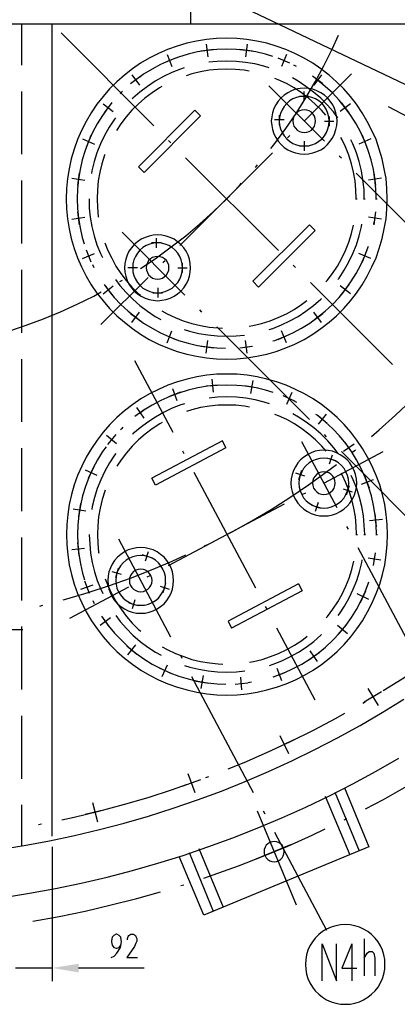
# Model space of a CAD drawing. Units: millimetres. Extents: x 3 to 838, y 4 to 1185.
# Drawn here: x 313 to 364, y 241 to 373 of the extents above; entities that cross this region are included whole.
import ezdxf

# ---------------------------------------------------------------- set-up
doc = ezdxf.new("R2010")
doc.units = ezdxf.units.MM
doc.layers.add('H', color=7, linetype='Continuous')
doc.layers.add('P', color=7, linetype='Continuous')

msp = doc.modelspace()

# ---------------------------------------------------------------- hatches: boundary and pattern name
at = {"layer": 'H', "linetype": 'Continuous'}
msp.add_hatch(color=256, dxfattribs=at).paths.add_polyline_path([(320.887, 246.415), (320.887, 245.251), (317.377, 245.851), (320.887, 246.415)])

# ---------------------------------------------------------------- linework, layer by layer
at = {"layer": 'P'}
for points in [[(167.481, 458.029), (412.027, 341.612)], [(335.933, 372.216), (335.933, 427.426)], [(426.632, 372.216), (152.876, 372.216)], [(313.231, 372.216), (313.231, 366.73)], [(317.359, 263.507), (317.359, 372.216)], [(330.958, 358.599), (318.558, 371.034)], [(346.639, 355.565), (347.186, 356.253), (348.65, 358.246), (350.026, 360.274), (351.331, 362.373), (352.584, 364.49), (353.748, 366.642), (354.859, 368.847), (355.688, 370.734)], [(362.215, 348.844), (362.179, 350.203), (362.056, 351.543), (361.827, 352.866), (361.544, 354.207), (361.156, 355.494), (360.715, 356.764), (360.168, 357.999), (359.551, 359.198), (358.863, 360.363), (358.105, 361.491), (357.276, 362.55), (356.394, 363.555), (355.441, 364.508), (354.436, 365.407), (353.342, 366.219), (352.249, 366.995), (351.084, 367.683), (349.867, 368.3), (348.633, 368.829), (347.363, 369.288), (346.075, 369.658), (344.752, 369.958), (343.429, 370.17), (342.071, 370.293), (340.73, 370.328), (339.372, 370.293), (338.032, 370.17), (336.691, 369.958), (335.386, 369.658), (334.081, 369.288), (332.811, 368.829), (331.576, 368.3), (330.359, 367.683), (329.195, 366.995), (328.101, 366.219), (327.025, 365.407), (326.002, 364.508), (325.049, 363.555), (324.168, 362.55), (323.338, 361.491), (322.58, 360.363), (321.892, 359.198), (321.275, 357.999), (320.728, 356.764), (320.287, 355.494), (319.899, 354.207), (319.617, 352.866), (319.405, 351.543), (319.264, 350.203), (319.229, 348.844), (319.264, 347.486), (319.405, 346.163), (319.617, 344.823), (319.899, 343.517), (320.287, 342.194), (320.728, 340.924), (321.275, 339.707), (321.892, 338.49), (322.58, 337.326), (323.338, 336.215), (324.168, 335.157), (325.049, 334.133), (326.002, 333.181), (327.025, 332.299), (328.101, 331.47), (329.195, 330.712), (330.359, 330.006), (331.576, 329.389), (332.811, 328.859), (334.081, 328.401), (335.386, 328.048), (336.691, 327.748), (338.032, 327.537), (339.372, 327.413), (340.73, 327.36), (342.071, 327.413), (343.429, 327.537), (344.752, 327.748), (346.075, 328.048), (347.363, 328.401), (348.633, 328.859), (349.867, 329.389), (351.084, 330.006), (352.249, 330.712), (353.342, 331.47), (354.436, 332.299), (355.441, 333.181), (356.394, 334.133), (357.276, 335.157), (358.105, 336.215), (358.863, 337.326), (359.551, 338.49), (360.168, 339.707), (360.715, 340.924), (361.156, 342.194), (361.544, 343.517), (361.827, 344.823), (362.056, 346.163), (362.179, 347.486), (362.215, 348.844), (362.215, 348.844)], [(337.996, 369.552), (338.208, 367.841)], [(343.447, 369.552), (343.235, 367.841)], [(346.922, 367.877), (345.899, 368.194), (344.629, 368.494), (343.341, 368.706), (342.018, 368.829), (340.73, 368.864), (339.425, 368.829), (338.102, 368.706), (336.815, 368.494), (335.545, 368.194), (334.275, 367.806), (333.075, 367.348), (331.858, 366.801), (330.729, 366.183), (329.6, 365.513), (329.089, 365.125)], [(332.74, 368.159), (333.393, 366.536)], [(338.984, 368.812), (337.256, 368.6)], [(344.188, 368.6), (342.494, 368.812)], [(348.721, 368.159), (348.051, 366.536)], [(333.851, 367.683), (332.264, 367.012)], [(346.41, 366.36), (345.687, 366.589), (344.488, 366.889), (343.235, 367.101), (341.983, 367.224), (340.73, 367.259), (339.46, 367.224), (338.332, 367.118)], [(349.179, 367.012), (347.592, 367.683)], [(350.061, 366.536), (349.691, 366.748)], [(329.212, 365.248), (327.836, 364.208)], [(328.013, 365.425), (329.053, 364.049)], [(335.033, 366.36), (334.557, 366.201), (333.393, 365.742), (332.246, 365.213), (331.153, 364.596), (330.112, 363.89), (329.089, 363.132), (328.154, 362.303), (328.083, 362.232)], [(343.747, 365.936), (343.076, 366.042), (341.895, 366.166), (340.73, 366.201), (339.549, 366.166), (338.367, 366.042), (337.203, 365.848), (336.038, 365.548), (335.298, 365.319)], [(351.155, 359.287), (357.452, 365.584)], [(353.607, 364.208), (352.231, 365.248)], [(353.43, 365.425), (352.39, 364.049)], [(332.052, 363.873), (331.717, 363.679), (330.729, 363.026), (329.759, 362.303), (328.877, 361.527), (328.03, 360.698), (327.272, 359.798), (326.549, 358.863), (325.984, 357.999)], [(353.801, 356.553), (346.357, 363.961)], [(354.013, 360.01), (353.413, 360.698), (352.566, 361.527), (351.684, 362.303), (350.732, 363.026), (349.744, 363.679), (348.721, 364.261), (347.627, 364.772), (347.151, 364.949)], [(355.618, 359.657), (355.018, 360.468), (354.189, 361.421), (353.307, 362.303), (352.354, 363.132), (351.331, 363.89), (350.308, 364.596), (349.532, 365.019)], [(360.733, 348.844), (360.698, 350.167), (360.557, 351.473), (360.363, 352.76), (360.063, 354.03), (359.675, 355.283), (359.216, 356.517), (358.687, 357.699), (358.069, 358.863), (357.364, 359.974), (356.605, 361.033), (355.776, 362.056), (354.877, 363.008), (353.924, 363.89), (352.901, 364.737), (352.601, 364.949)], [(313.231, 363.22), (313.231, 354.789)], [(326.778, 363.22), (326.566, 363.008), (326.461, 362.903)], [(355.512, 359.234), (355.459, 359.816), (355.353, 360.363), (355.159, 360.909), (354.912, 361.438), (354.595, 361.915), (354.207, 362.356), (353.801, 362.726), (353.307, 363.044), (352.795, 363.308), (352.249, 363.502), (351.684, 363.608), (351.102, 363.643), (350.538, 363.608), (349.956, 363.502), (349.409, 363.308), (348.897, 363.044), (348.421, 362.726), (347.998, 362.356), (347.61, 361.915), (347.292, 361.438), (347.045, 360.909), (346.851, 360.363), (346.745, 359.816), (346.692, 359.234), (346.745, 358.652), (346.851, 358.105), (347.045, 357.54), (347.292, 357.046), (347.61, 356.553), (347.998, 356.112), (348.421, 355.723), (348.897, 355.406), (349.409, 355.159), (349.956, 354.983), (350.538, 354.859), (351.102, 354.824), (351.684, 354.859), (352.249, 354.983), (352.795, 355.159), (353.307, 355.406), (353.801, 355.723), (354.207, 356.112), (354.595, 356.553), (354.912, 357.046), (355.159, 357.54), (355.353, 358.105), (355.459, 358.652), (355.512, 359.234), (355.512, 359.234)], [(354.453, 359.234), (354.401, 359.745), (354.277, 360.257), (354.083, 360.751), (353.818, 361.192), (353.483, 361.597), (353.078, 361.932), (352.619, 362.197), (352.143, 362.409), (351.631, 362.514), (351.102, 362.567), (350.573, 362.514), (350.061, 362.409), (349.585, 362.197), (349.144, 361.932), (348.756, 361.597), (348.421, 361.192), (348.139, 360.751), (347.927, 360.257), (347.804, 359.745), (347.751, 359.234), (347.804, 358.704), (347.927, 358.211), (348.139, 357.717), (348.421, 357.276), (348.756, 356.87), (349.144, 356.535), (349.585, 356.253), (350.061, 356.059), (350.573, 355.935), (351.102, 355.9), (351.631, 355.935), (352.143, 356.059), (352.619, 356.253), (353.078, 356.535), (353.483, 356.87), (353.818, 357.276), (354.083, 357.717), (354.277, 358.211), (354.401, 358.704), (354.453, 359.234), (354.453, 359.234)], [(350.467, 362.567), (351.737, 362.567)], [(351.102, 361.932), (351.102, 363.22)], [(324.168, 361.562), (325.508, 360.504)], [(325.367, 361.721), (324.309, 360.363)], [(357.276, 361.562), (355.935, 360.504)], [(357.135, 360.363), (356.076, 361.721)], [(324.538, 360.609), (324.079, 359.974), (323.374, 358.863), (322.756, 357.699), (322.227, 356.517), (321.769, 355.283), (321.381, 354.03), (321.098, 352.76), (320.869, 351.473), (320.746, 350.167), (320.71, 348.844), (320.746, 347.539), (320.869, 346.251), (321.098, 344.928), (321.381, 343.658), (321.645, 342.812)], [(336.462, 360.68), (328.895, 353.131)], [(337.203, 359.922), (329.671, 352.354)], [(337.203, 359.922), (336.462, 360.68)], [(347.786, 358.757), (347.786, 360.027)], [(352.619, 359.234), (352.584, 359.586), (352.478, 359.904), (352.284, 360.168), (352.055, 360.433), (351.755, 360.592), (351.437, 360.715), (351.102, 360.751), (350.767, 360.715), (350.449, 360.592), (350.15, 360.433), (349.92, 360.168), (349.726, 359.904), (349.62, 359.586), (349.585, 359.234), (349.62, 358.898), (349.726, 358.563), (349.92, 358.281), (350.15, 358.034), (350.449, 357.858), (350.767, 357.734), (351.102, 357.717), (351.437, 357.734), (351.755, 357.858), (352.055, 358.034), (352.284, 358.281), (352.478, 358.563), (352.584, 358.898), (352.619, 359.234), (352.619, 359.234)], [(362.356, 361.209), (372.004, 356.094)], [(325.826, 359.657), (325.684, 359.481), (324.979, 358.422), (324.379, 357.311), (323.815, 356.2), (323.356, 355), (322.986, 353.818), (322.686, 352.601), (322.615, 352.231)], [(348.421, 359.392), (347.133, 359.392)], [(353.801, 359.234), (355.088, 359.234)], [(354.453, 359.869), (354.453, 358.581)], [(322.545, 357.311), (321.892, 355.706)], [(348.862, 356.993), (349.162, 357.293)], [(359.551, 355.706), (358.898, 357.311)], [(321.433, 356.852), (323.021, 356.164)], [(333.234, 356.323), (332.934, 356.623)], [(351.102, 356.535), (351.102, 355.265)], [(358.069, 348.844), (358.034, 350.026), (357.911, 351.226), (357.717, 352.39), (357.434, 353.519), (357.082, 354.665), (356.623, 355.776), (356.129, 356.835), (356.023, 357.064)], [(359.145, 348.844), (359.11, 350.097), (358.969, 351.367), (358.775, 352.601), (358.475, 353.818), (358.087, 355), (357.628, 356.2), (357.346, 356.747)], [(360.01, 356.852), (358.422, 356.164)], [(324.414, 354.771), (324.379, 354.665), (324.009, 353.519), (323.744, 352.39), (323.515, 351.226), (323.409, 350.026), (323.374, 348.844), (323.409, 347.663), (323.515, 346.481), (323.55, 346.375)], [(334.469, 342.583), (346.869, 355)], [(351.737, 355.9), (350.467, 355.9)], [(347.663, 341.912), (335.227, 354.33)], [(344.558, 353.025), (344.84, 353.36)], [(356.076, 354.259), (355.776, 354.559)], [(320.993, 352.319), (320.746, 350.608)], [(329.671, 352.354), (328.895, 353.131)], [(370.47, 339.848), (358.069, 352.284)], [(360.698, 350.608), (360.451, 352.319)], [(313.231, 351.278), (313.231, 342.829)], [(320.005, 351.578), (321.733, 351.349)], [(329.177, 339.478), (329.283, 339.531), (331.311, 340.924), (333.304, 342.388), (335.245, 343.888), (337.132, 345.475), (338.949, 347.133), (340.73, 348.844), (342.424, 350.626), (342.688, 350.908)], [(361.438, 351.578), (359.728, 351.349)], [(322.298, 348.844), (322.333, 347.592), (322.457, 346.357), (322.686, 345.105), (322.986, 343.87), (323.356, 342.688), (323.815, 341.507), (324.097, 340.96)], [(357.964, 348.844), (358.193, 348.844)], [(359.04, 348.844), (359.269, 348.844)], [(360.627, 348.844), (360.856, 348.844)], [(320.746, 347.098), (320.993, 345.369)], [(360.451, 345.369), (360.698, 347.098)], [(320.005, 346.11), (321.733, 346.357)], [(355.618, 338.032), (355.776, 338.226), (356.464, 339.284), (357.082, 340.378), (357.628, 341.507), (358.087, 342.688), (358.475, 343.87), (358.775, 345.105), (358.828, 345.458)], [(361.438, 346.11), (359.728, 346.357)], [(360.433, 345.422), (360.521, 345.863)], [(335.121, 335.95), (326.743, 344.346)], [(351.808, 345.334), (344.241, 337.785)], [(352.548, 344.576), (344.981, 337.009)], [(351.808, 345.334), (352.548, 344.576)], [(354.013, 337.697), (354.171, 337.908), (354.894, 338.843), (355.547, 339.831), (356.129, 340.872), (356.623, 341.93), (357.082, 343.023), (357.434, 344.17), (357.717, 345.317)], [(324.414, 342.918), (324.82, 341.93), (325.332, 340.872), (325.896, 339.831), (326.549, 338.843), (327.272, 337.908), (328.03, 336.991), (328.877, 336.162), (329.177, 335.915)], [(335.88, 339.602), (335.844, 340.166), (335.739, 340.748), (335.545, 341.295), (335.298, 341.806), (334.98, 342.283), (334.592, 342.706), (334.151, 343.094), (333.693, 343.412), (333.163, 343.658), (332.599, 343.853), (332.052, 343.958), (331.488, 343.994), (330.888, 343.958), (330.341, 343.853), (329.794, 343.658), (329.265, 343.412), (328.789, 343.094), (328.348, 342.706), (327.978, 342.283), (327.642, 341.806), (327.395, 341.295), (327.201, 340.748), (327.096, 340.166), (327.06, 339.602), (327.096, 339.019), (327.201, 338.455), (327.395, 337.908), (327.642, 337.397), (327.978, 336.903), (328.348, 336.479), (328.789, 336.109), (329.265, 335.792), (329.794, 335.527), (330.341, 335.351), (330.888, 335.245), (331.488, 335.192), (332.052, 335.245), (332.599, 335.351), (333.163, 335.527), (333.693, 335.792), (334.151, 336.109), (334.592, 336.479), (334.98, 336.903), (335.298, 337.397), (335.545, 337.908), (335.739, 338.455), (335.844, 339.019), (335.88, 339.602), (335.88, 339.602)], [(334.804, 339.602), (334.768, 340.131), (334.627, 340.642), (334.451, 341.118), (334.169, 341.559), (333.834, 341.948), (333.428, 342.3), (332.987, 342.565), (332.493, 342.777), (331.982, 342.9), (331.488, 342.935), (330.958, 342.9), (330.447, 342.777), (329.953, 342.565), (329.512, 342.3), (329.106, 341.948), (328.771, 341.559), (328.507, 341.118), (328.313, 340.642), (328.172, 340.131), (328.136, 339.602), (328.172, 339.072), (328.313, 338.561), (328.507, 338.067), (328.771, 337.626), (329.106, 337.256), (329.512, 336.885), (329.953, 336.638), (330.447, 336.427), (330.958, 336.303), (331.488, 336.25), (331.982, 336.303), (332.493, 336.427), (332.987, 336.638), (333.428, 336.885), (333.834, 337.256), (334.169, 337.626), (334.451, 338.067), (334.627, 338.561), (334.768, 339.072), (334.804, 339.602), (334.804, 339.602)], [(331.964, 342.935), (330.676, 342.935)], [(331.311, 342.283), (331.311, 343.57)], [(321.433, 340.854), (323.021, 341.524)], [(321.892, 341.983), (322.545, 340.378)], [(346.922, 329.812), (347.169, 329.883), (348.386, 330.341), (349.585, 330.906), (350.749, 331.505), (351.843, 332.193), (352.901, 332.969), (353.924, 333.798), (354.877, 334.68), (355.776, 335.633), (356.605, 336.656), (357.364, 337.714), (358.069, 338.843), (358.687, 340.007), (359.216, 341.189), (359.675, 342.406), (359.728, 342.512)], [(360.01, 340.854), (358.422, 341.524)], [(358.898, 340.378), (359.551, 341.983)], [(328.136, 340.237), (328.136, 338.967)], [(332.987, 339.602), (332.969, 339.937), (332.846, 340.254), (332.669, 340.554), (332.405, 340.783), (332.14, 340.977), (331.823, 341.083), (331.488, 341.118), (331.153, 341.083), (330.8, 340.977), (330.535, 340.783), (330.271, 340.554), (330.112, 340.254), (329.988, 339.937), (329.953, 339.602), (329.988, 339.266), (330.112, 338.949), (330.271, 338.649), (330.535, 338.42), (330.8, 338.226), (331.153, 338.12), (331.488, 338.067), (331.823, 338.12), (332.14, 338.226), (332.405, 338.42), (332.669, 338.649), (332.846, 338.949), (332.969, 339.266), (332.987, 339.602), (332.987, 339.602)], [(332.176, 340.289), (332.475, 340.589)], [(334.804, 338.967), (334.804, 340.237)], [(313.231, 339.319), (313.231, 330.906)], [(322.739, 340.025), (322.95, 339.619)], [(328.771, 339.602), (327.501, 339.602)], [(334.169, 339.602), (335.439, 339.602)], [(349.938, 339.637), (349.638, 339.937)], [(323.885, 331.999), (330.2, 338.314)], [(325.826, 338.032), (326.425, 337.22), (327.254, 336.268), (328.154, 335.386), (329.089, 334.557), (330.112, 333.798), (331.153, 333.093), (331.911, 332.669)], [(326.408, 337.749), (326.76, 337.961)], [(344.241, 337.785), (344.981, 337.009)], [(362.92, 326.637), (351.931, 337.644)], [(307.446, 329.953), (309.192, 330.412), (311.573, 331.117), (313.884, 331.893), (316.195, 332.758), (318.47, 333.71), (320.71, 334.733), (322.915, 335.809), (323.921, 336.356)], [(324.168, 336.127), (325.508, 337.185)], [(324.309, 337.361), (325.367, 335.986)], [(324.538, 337.079), (324.838, 336.656), (325.667, 335.633), (326.566, 334.68), (327.519, 333.798), (328.542, 332.969), (329.6, 332.193), (330.729, 331.505), (331.858, 330.906), (333.075, 330.341), (334.275, 329.883), (335.545, 329.494), (336.815, 329.212), (338.102, 329.001), (339.425, 328.859), (340.572, 328.824)], [(330.817, 336.25), (332.123, 336.25)], [(331.488, 336.903), (331.488, 335.615)], [(357.276, 336.127), (355.935, 337.185)], [(356.076, 335.986), (357.135, 337.361)], [(343.747, 331.77), (344.241, 331.858), (345.405, 332.14), (346.534, 332.511), (347.627, 332.934), (348.721, 333.446), (349.744, 334.028), (350.732, 334.663), (351.455, 335.209)], [(346.41, 331.347), (346.886, 331.488), (348.051, 331.964), (349.197, 332.493), (350.308, 333.093), (351.331, 333.798), (352.354, 334.557), (353.307, 335.386), (353.395, 335.474)], [(328.013, 332.281), (329.053, 333.657)], [(332.052, 333.816), (332.74, 333.446), (333.816, 332.934), (334.91, 332.511), (336.038, 332.14), (337.203, 331.858), (338.367, 331.664), (339.549, 331.541), (340.184, 331.505)], [(337.414, 333.675), (337.114, 333.975)], [(353.43, 332.281), (352.39, 333.657)], [(327.836, 333.481), (329.212, 332.44)], [(352.231, 332.44), (353.607, 333.481)], [(332.74, 329.547), (333.393, 331.153)], [(335.033, 331.347), (335.756, 331.117), (336.973, 330.817), (338.208, 330.606), (339.46, 330.482), (340.73, 330.429), (341.983, 330.482), (343.094, 330.588)], [(351.825, 319.264), (339.39, 331.682)], [(348.721, 329.547), (348.051, 331.153)], [(332.264, 330.694), (333.851, 330.006)], [(337.996, 328.154), (338.208, 329.865)], [(343.447, 328.154), (343.235, 329.865)], [(347.592, 330.006), (349.179, 330.694)], [(337.256, 329.106), (338.984, 328.895)], [(342.494, 328.895), (344.188, 329.106)], [(343.553, 329.036), (343.994, 329.106)], [(360.098, 317.006), (361.121, 317.888), (363.343, 319.864), (365.513, 321.927), (367.63, 324.062), (369.693, 326.214), (371.704, 328.471), (372.463, 329.371)], [(313.231, 327.378), (313.231, 318.964)], [(328.366, 327.201), (333.498, 317.571)], [(362.268, 303.865), (362.215, 305.223), (362.091, 306.582), (361.879, 307.904), (361.58, 309.227), (361.209, 310.515), (360.751, 311.785), (360.204, 313.037), (359.586, 314.237), (358.916, 315.401), (358.158, 316.512), (357.329, 317.588), (356.447, 318.594), (355.494, 319.546), (354.471, 320.446), (353.395, 321.275), (352.284, 322.033), (351.12, 322.703), (349.92, 323.321), (348.668, 323.868), (347.398, 324.309), (346.11, 324.697), (344.805, 324.997), (343.464, 325.208), (342.106, 325.332), (340.748, 325.367), (339.425, 325.332), (338.067, 325.208), (336.726, 324.997), (335.421, 324.697), (334.133, 324.309), (332.863, 323.868), (331.611, 323.321), (330.394, 322.703), (329.23, 322.033), (328.136, 321.275), (327.06, 320.446), (326.037, 319.546), (325.085, 318.594), (324.203, 317.588), (323.374, 316.512), (322.615, 315.401), (321.927, 314.237), (321.328, 313.037), (320.763, 311.785), (320.322, 310.515), (319.952, 309.227), (319.652, 307.904), (319.44, 306.582), (319.317, 305.223), (319.264, 303.865), (319.317, 302.542), (319.44, 301.184), (319.652, 299.843), (319.952, 298.538), (320.322, 297.251), (320.763, 295.981), (321.328, 294.728), (321.927, 293.511), (322.615, 292.347), (323.374, 291.253), (324.203, 290.177), (325.085, 289.154), (326.037, 288.202), (327.06, 287.32), (328.136, 286.491), (329.23, 285.732), (330.394, 285.044), (331.611, 284.445), (332.863, 283.88), (334.133, 283.439), (335.421, 283.069), (336.726, 282.769), (338.067, 282.557), (339.425, 282.434), (340.748, 282.381), (342.106, 282.434), (343.464, 282.557), (344.805, 282.769), (346.11, 283.069), (347.398, 283.439), (348.668, 283.88), (349.92, 284.445), (351.12, 285.044), (352.284, 285.732), (353.395, 286.491), (354.471, 287.32), (355.494, 288.202), (356.447, 289.154), (357.329, 290.177), (358.158, 291.253), (358.916, 292.347), (359.586, 293.511), (360.204, 294.728), (360.751, 295.981), (361.209, 297.251), (361.58, 298.538), (361.879, 299.843), (362.091, 301.184), (362.215, 302.542), (362.268, 303.865), (362.268, 303.865)], [(338.755, 324.679), (338.931, 322.933)], [(344.205, 324.485), (343.923, 322.774)], [(346.957, 322.915), (345.934, 323.215), (344.664, 323.515), (343.376, 323.727), (342.071, 323.85), (340.748, 323.885), (339.46, 323.85), (338.155, 323.727), (336.868, 323.515), (335.58, 323.215), (334.328, 322.827), (333.093, 322.368), (331.911, 321.839), (330.764, 321.222), (329.636, 320.534), (329.142, 320.146)], [(333.446, 323.444), (334.063, 321.822)], [(339.69, 323.885), (337.979, 323.727)], [(344.928, 323.497), (343.218, 323.762)], [(334.557, 322.933), (332.934, 322.333)], [(346.445, 321.398), (345.722, 321.61), (344.523, 321.927), (343.27, 322.139), (342.018, 322.263), (340.748, 322.298), (339.513, 322.263), (338.384, 322.139)], [(349.85, 321.733), (348.28, 322.457)], [(349.426, 322.88), (348.721, 321.31)], [(350.114, 321.557), (349.726, 321.769)], [(335.086, 321.398), (334.592, 321.239), (333.428, 320.781), (332.281, 320.234), (331.188, 319.617), (330.147, 318.911), (329.142, 318.17), (328.172, 317.359), (328.119, 317.271)], [(329.83, 320.675), (328.436, 319.687)], [(328.63, 320.887), (329.636, 319.476)], [(343.782, 320.957), (343.129, 321.081), (341.93, 321.187), (340.748, 321.222), (339.584, 321.187), (338.402, 321.081), (337.238, 320.869), (336.074, 320.587), (335.333, 320.358)], [(354.048, 315.031), (353.448, 315.718), (352.601, 316.565), (351.719, 317.324), (350.767, 318.047), (349.779, 318.699), (348.756, 319.282), (347.68, 319.793), (347.186, 319.969)], [(355.653, 314.713), (355.071, 315.507), (354.242, 316.442), (353.342, 317.359), (352.39, 318.17), (351.384, 318.911), (350.344, 319.617), (349.585, 320.04)], [(360.786, 303.865), (360.733, 305.188), (360.609, 306.493), (360.398, 307.781), (360.098, 309.051), (359.728, 310.321), (359.251, 311.538), (358.722, 312.738), (358.105, 313.884), (357.417, 314.995), (356.658, 316.054), (355.829, 317.077), (354.912, 318.029), (353.96, 318.946), (352.954, 319.758), (352.654, 319.969)], [(354.171, 318.77), (352.848, 319.864)], [(354.048, 320.005), (352.954, 318.664)], [(332.105, 318.893), (331.752, 318.699), (330.764, 318.047), (329.812, 317.324), (328.93, 316.565), (328.083, 315.718), (327.307, 314.837), (326.584, 313.884), (326.02, 313.02)], [(326.831, 318.241), (326.619, 318.029), (326.513, 317.923)], [(324.644, 317.165), (325.984, 316.054)], [(325.878, 317.288), (324.767, 315.948)], [(340.148, 316.442), (330.694, 311.432)], [(340.625, 315.489), (340.148, 316.442)], [(354.083, 316.971), (353.801, 317.271)], [(313.231, 315.454), (313.231, 307.005)], [(324.573, 315.63), (324.115, 314.995), (323.409, 313.884), (322.809, 312.738), (322.28, 311.538), (321.804, 310.321), (321.433, 309.051), (321.134, 307.781), (320.922, 306.493), (320.798, 305.188), (320.746, 303.865), (320.798, 302.578), (320.922, 301.272), (321.134, 299.967), (321.433, 298.697), (321.68, 297.833)], [(340.625, 315.489), (331.205, 310.48)], [(334.804, 315.083), (334.998, 314.731)], [(358.14, 310.762), (358.087, 311.344), (357.981, 311.908), (357.787, 312.455), (357.54, 312.967), (357.223, 313.461), (356.835, 313.884), (356.411, 314.254), (355.935, 314.572), (355.424, 314.837), (354.877, 315.031), (354.295, 315.136), (353.73, 315.172), (353.148, 315.136), (352.584, 315.031), (352.037, 314.837), (351.525, 314.572), (351.032, 314.254), (350.626, 313.884), (350.238, 313.461), (349.92, 312.967), (349.673, 312.455), (349.479, 311.908), (349.373, 311.344), (349.321, 310.762), (349.373, 310.198), (349.479, 309.633), (349.673, 309.069), (349.92, 308.575), (350.238, 308.081), (350.626, 307.658), (351.032, 307.269), (351.525, 306.952), (352.037, 306.705), (352.584, 306.511), (353.148, 306.405), (353.73, 306.37), (354.295, 306.405), (354.877, 306.511), (355.424, 306.705), (355.935, 306.952), (356.411, 307.269), (356.835, 307.658), (357.223, 308.081), (357.54, 308.575), (357.787, 309.069), (357.981, 309.633), (358.087, 310.198), (358.14, 310.762), (358.14, 310.762)], [(355.494, 307.446), (350.785, 316.301)], [(357.77, 316.001), (356.358, 314.995)], [(357.558, 314.819), (356.57, 316.212)], [(357.611, 314.96), (357.946, 315.207)], [(325.878, 314.713), (325.702, 314.501), (325.032, 313.461), (324.414, 312.349), (323.868, 311.221), (323.391, 310.056), (323.021, 308.839), (322.721, 307.64), (322.651, 307.252)], [(357.082, 310.762), (357.029, 311.291), (356.905, 311.803), (356.694, 312.297), (356.447, 312.738), (356.076, 313.143), (355.688, 313.478), (355.247, 313.761), (354.771, 313.937), (354.259, 314.078), (353.73, 314.113), (353.201, 314.078), (352.69, 313.937), (352.213, 313.761), (351.755, 313.478), (351.384, 313.143), (351.014, 312.738), (350.767, 312.297), (350.555, 311.803), (350.432, 311.291), (350.379, 310.762), (350.432, 310.233), (350.555, 309.739), (350.767, 309.263), (351.014, 308.804), (351.384, 308.416), (351.755, 308.081), (352.213, 307.799), (352.69, 307.587), (353.201, 307.463), (353.73, 307.428), (354.259, 307.463), (354.771, 307.587), (355.247, 307.799), (355.688, 308.081), (356.076, 308.416), (356.447, 308.804), (356.694, 309.263), (356.905, 309.739), (357.029, 310.233), (357.082, 310.762), (357.082, 310.762)], [(353.801, 310.815), (361.668, 314.978)], [(354.083, 314.149), (355.318, 313.778)], [(354.506, 313.355), (354.894, 314.572)], [(368.494, 302.56), (356.076, 314.978)], [(321.769, 312.543), (323.338, 311.82)], [(322.915, 312.967), (322.192, 311.397)], [(340.642, 303.83), (341.471, 304.253), (344.082, 305.717), (346.657, 307.252), (349.179, 308.839), (351.684, 310.515), (354.101, 312.279), (355.406, 313.249)], [(350.397, 311.273), (350.767, 312.508)], [(331.205, 310.48), (330.694, 311.432)], [(336.338, 312.226), (344.558, 296.739)], [(351.19, 311.697), (349.973, 312.085)], [(355.247, 310.762), (355.212, 311.115), (355.106, 311.432), (354.912, 311.714), (354.683, 311.961), (354.383, 312.138), (354.065, 312.244), (353.73, 312.297), (353.395, 312.244), (353.078, 312.138), (352.778, 311.961), (352.548, 311.714), (352.354, 311.432), (352.249, 311.115), (352.213, 310.762), (352.249, 310.427), (352.354, 310.109), (352.548, 309.809), (352.778, 309.58), (353.078, 309.386), (353.395, 309.28), (353.73, 309.245), (354.065, 309.28), (354.383, 309.386), (354.683, 309.58), (354.912, 309.809), (355.106, 310.109), (355.212, 310.427), (355.247, 310.762), (355.247, 310.762)], [(358.105, 303.865), (358.069, 305.047), (357.964, 306.246), (357.752, 307.411), (357.47, 308.575), (357.117, 309.686), (356.676, 310.797), (356.164, 311.873), (356.059, 312.085)], [(359.198, 303.865), (359.145, 305.135), (359.022, 306.388), (358.81, 307.64), (358.51, 308.839), (358.14, 310.056), (357.664, 311.221), (357.382, 311.785)], [(360.327, 311.185), (358.704, 310.586)], [(359.833, 310.092), (359.216, 311.697)], [(324.45, 309.809), (324.414, 309.686), (324.044, 308.575), (323.779, 307.411), (323.568, 306.246), (323.462, 305.047), (323.409, 303.865), (323.462, 302.701), (323.568, 301.519), (323.585, 301.396)], [(356.306, 309.986), (357.54, 309.598)], [(357.117, 310.409), (356.729, 309.174)], [(350.926, 309.28), (351.314, 309.474)], [(320.163, 307.322), (321.874, 307.04)], [(321.151, 308.046), (320.869, 306.317)], [(332.934, 299.72), (348.456, 307.975)], [(353.378, 307.411), (352.143, 307.763)], [(352.954, 308.187), (352.566, 306.952)], [(361.562, 305.876), (359.851, 305.717)], [(360.786, 304.941), (360.609, 306.67)], [(357.011, 304.606), (356.817, 304.976)], [(313.231, 303.495), (313.231, 295.063)], [(322.333, 303.865), (322.386, 302.613), (322.509, 301.378), (322.721, 300.126), (323.021, 298.909), (323.391, 297.709), (323.868, 296.545), (324.132, 295.981)], [(333.234, 290.16), (326.284, 303.248)], [(357.999, 303.865), (358.246, 303.865)], [(359.093, 303.865), (359.322, 303.865)], [(360.68, 303.865), (360.909, 303.865)], [(319.969, 301.872), (321.68, 302.048)], [(320.746, 302.807), (320.922, 301.096)], [(333.622, 297.727), (333.569, 298.309), (333.463, 298.873), (333.287, 299.42), (333.022, 299.932), (332.705, 300.426), (332.334, 300.849), (331.876, 301.219), (331.417, 301.554), (330.888, 301.819), (330.359, 301.978), (329.794, 302.119), (329.212, 302.137), (328.648, 302.119), (328.083, 301.978), (327.519, 301.819), (327.025, 301.554), (326.531, 301.219), (326.108, 300.849), (325.72, 300.426), (325.402, 299.932), (325.155, 299.42), (324.961, 298.873), (324.838, 298.309), (324.82, 297.727), (324.838, 297.162), (324.961, 296.58), (325.155, 296.051), (325.402, 295.522), (325.72, 295.063), (326.108, 294.622), (326.531, 294.234), (327.025, 293.917), (327.519, 293.67), (328.083, 293.476), (328.648, 293.37), (329.212, 293.335), (329.794, 293.37), (330.359, 293.476), (330.888, 293.67), (331.417, 293.917), (331.876, 294.234), (332.334, 294.622), (332.705, 295.063), (333.022, 295.522), (333.287, 296.051), (333.463, 296.58), (333.569, 297.162), (333.622, 297.727), (333.622, 297.727)], [(337.767, 302.366), (338.155, 302.542)], [(366.571, 286.614), (358.316, 302.119)], [(318.823, 295.134), (319.317, 295.257), (322.192, 296.122), (325.032, 297.057), (327.836, 298.044), (330.641, 299.156), (333.41, 300.32), (335.245, 301.166)], [(332.546, 297.727), (332.511, 298.256), (332.387, 298.768), (332.176, 299.261), (331.911, 299.702), (331.576, 300.108), (331.17, 300.443), (330.729, 300.708), (330.253, 300.902), (329.724, 301.025), (329.212, 301.078), (328.683, 301.025), (328.172, 300.902), (327.695, 300.708), (327.254, 300.443), (326.849, 300.108), (326.513, 299.702), (326.231, 299.261), (326.037, 298.768), (325.914, 298.256), (325.878, 297.727), (325.914, 297.215), (326.037, 296.721), (326.231, 296.228), (326.513, 295.787), (326.849, 295.381), (327.254, 295.046), (327.695, 294.763), (328.172, 294.552), (328.683, 294.446), (329.212, 294.411), (329.724, 294.446), (330.253, 294.552), (330.729, 294.763), (331.17, 295.046), (331.576, 295.381), (331.911, 295.787), (332.176, 296.228), (332.387, 296.721), (332.511, 297.215), (332.546, 297.727), (332.546, 297.727)], [(330.659, 300.778), (329.424, 301.166)], [(329.847, 300.355), (330.235, 301.59)], [(361.368, 300.443), (359.657, 300.708)], [(360.38, 299.72), (360.645, 301.431)], [(360.486, 300.461), (360.539, 300.902)], [(326.214, 299.314), (325.826, 298.097)], [(330.747, 297.727), (330.694, 298.062), (330.588, 298.379), (330.394, 298.679), (330.165, 298.944), (329.865, 299.103), (329.565, 299.208), (329.212, 299.261), (328.877, 299.208), (328.56, 299.103), (328.26, 298.944), (328.03, 298.679), (327.836, 298.379), (327.731, 298.062), (327.695, 297.727), (327.731, 297.392), (327.836, 297.074), (328.03, 296.774), (328.26, 296.545), (328.56, 296.369), (328.877, 296.245), (329.212, 296.21), (329.565, 296.245), (329.865, 296.369), (330.165, 296.545), (330.394, 296.774), (330.588, 297.074), (330.694, 297.392), (330.747, 297.727), (330.747, 297.727)], [(354.048, 292.735), (354.207, 292.929), (354.93, 293.882), (355.6, 294.852), (356.164, 295.892), (356.676, 296.968), (357.117, 298.062), (357.47, 299.191), (357.752, 300.337)], [(355.653, 293.053), (355.829, 293.264), (356.5, 294.305), (357.117, 295.398), (357.664, 296.545), (358.14, 297.709), (358.51, 298.909), (358.81, 300.126), (358.863, 300.496)], [(326.637, 298.538), (325.402, 298.891)], [(330.094, 298.203), (330.465, 298.415)], [(319.74, 292.7), (327.607, 296.88)], [(321.204, 296.563), (322.827, 297.162)], [(321.698, 297.674), (322.315, 296.051)], [(324.45, 297.938), (324.855, 296.968), (325.367, 295.892), (325.931, 294.852), (326.584, 293.882), (327.307, 292.929), (328.083, 292.029), (328.93, 291.183), (329.212, 290.936)], [(331.805, 296.951), (333.022, 296.563)], [(332.228, 296.139), (332.581, 297.374)], [(350.326, 297.286), (340.907, 292.276)], [(346.957, 284.833), (347.204, 284.921), (348.439, 285.362), (349.62, 285.926), (350.767, 286.526), (351.896, 287.232), (352.954, 287.99), (353.96, 288.819), (354.912, 289.736), (355.829, 290.689), (356.658, 291.694), (357.417, 292.753), (358.105, 293.864), (358.722, 295.028), (359.251, 296.21), (359.728, 297.427), (359.763, 297.533)], [(350.326, 297.286), (350.838, 296.333)], [(350.838, 296.333), (341.383, 291.324)], [(359.763, 295.204), (358.193, 295.928)], [(358.616, 294.781), (359.339, 296.351)], [(315.701, 294.305), (316.107, 294.411)], [(322.792, 295.063), (322.986, 294.658)], [(327.625, 294.728), (328.859, 294.358)], [(328.436, 295.152), (328.048, 293.934)], [(345.881, 294.234), (346.093, 293.882)], [(323.762, 291.747), (325.173, 292.753)], [(323.973, 292.947), (324.961, 291.553)], [(325.878, 293.053), (326.461, 292.241), (327.29, 291.289), (328.172, 290.407), (329.142, 289.578), (330.147, 288.819), (331.188, 288.149), (331.946, 287.726)], [(361.685, 282.981), (364.208, 284.551), (367.065, 286.42), (369.852, 288.396), (372.604, 290.424), (375.32, 292.523), (375.849, 292.964)], [(313.231, 291.553), (313.231, 283.122)], [(324.573, 292.118), (324.873, 291.694), (325.702, 290.689), (326.619, 289.736), (327.572, 288.819), (328.577, 287.99), (329.636, 287.232), (330.764, 286.526), (331.911, 285.926), (333.093, 285.362), (334.328, 284.921), (335.58, 284.551), (336.868, 284.251), (338.155, 284.039), (339.46, 283.88), (340.607, 283.863)], [(340.907, 292.276), (341.383, 291.324)], [(347.398, 291.394), (352.513, 281.764)], [(356.888, 290.601), (355.547, 291.694)], [(355.653, 290.477), (356.747, 291.8)], [(304.5, 291.165), (313.425, 291.165)], [(343.782, 286.808), (344.293, 286.897), (345.458, 287.161), (346.569, 287.532), (347.68, 287.955), (348.756, 288.484), (349.779, 289.048), (350.767, 289.701), (351.508, 290.266)], [(346.445, 286.367), (346.939, 286.508), (348.103, 286.985), (349.25, 287.532), (350.344, 288.149), (351.384, 288.819), (352.39, 289.578), (353.342, 290.407), (353.413, 290.495)], [(327.36, 288.96), (328.683, 287.884)], [(327.484, 287.761), (328.577, 289.101)], [(332.105, 288.854), (332.775, 288.484), (333.851, 287.955), (334.963, 287.532), (336.074, 287.161), (337.238, 286.897), (338.402, 286.685), (339.584, 286.579), (340.219, 286.526)], [(334.768, 287.302), (334.574, 287.673)], [(351.702, 287.091), (353.095, 288.078)], [(352.901, 286.879), (351.896, 288.29)], [(332.105, 284.886), (332.811, 286.456)], [(335.086, 286.367), (335.809, 286.138), (337.009, 285.838), (338.261, 285.627), (339.513, 285.503), (340.748, 285.45), (342.018, 285.503), (343.147, 285.627)], [(331.682, 286.032), (333.234, 285.309)], [(344.329, 269.311), (336.074, 284.815)], [(337.326, 283.281), (337.608, 284.992)], [(342.759, 283.087), (342.6, 284.798)], [(346.975, 284.815), (348.58, 285.433)], [(348.086, 284.304), (347.468, 285.944)], [(336.603, 284.268), (338.314, 283.986)], [(341.842, 283.863), (343.553, 284.039)], [(343.588, 284.057), (344.029, 284.145)], [(361.456, 282.804), (359.145, 281.428)], [(359.622, 283.281), (360.98, 280.97)], [(310.233, 261.708), (313.619, 262.255), (316.988, 262.872), (320.34, 263.596), (323.674, 264.372), (326.99, 265.236), (330.271, 266.188), (333.551, 267.229), (336.797, 268.358), (340.007, 269.54), (343.182, 270.828), (346.34, 272.168), (349.444, 273.597), (352.513, 275.096), (355.565, 276.666), (358.581, 278.324), (361.544, 280.053), (364.455, 281.852)], [(358.951, 281.323), (359.322, 281.534)], [(313.231, 279.612), (313.231, 271.18)], [(340.924, 272.503), (343.059, 273.368), (346.198, 274.743), (349.285, 276.19), (352.354, 277.707), (355.388, 279.294), (356.553, 279.947)], [(347.839, 276.983), (349.003, 274.549)], [(349.638, 276.348), (347.204, 275.184)], [(359.322, 267.141), (361.703, 268.411), (364.825, 270.175), (367.877, 271.992), (370.893, 273.879), (373.856, 275.837), (374.368, 276.207)], [(310.85, 255.305), (314.343, 255.87), (317.818, 256.505), (321.257, 257.21), (324.714, 258.022), (328.119, 258.904), (331.505, 259.891), (334.874, 260.914), (338.208, 262.061), (341.542, 263.278), (344.823, 264.566), (348.086, 265.942), (351.296, 267.37), (354.471, 268.905), (357.628, 270.51), (360.715, 272.186), (363.784, 273.932)], [(335.527, 271.886), (336.444, 269.346)], [(318.647, 265.677), (320.287, 266.03), (323.603, 266.823), (326.919, 267.723), (330.2, 268.693), (333.446, 269.752), (335.333, 270.404)], [(337.238, 271.057), (334.716, 270.157)], [(337.943, 271.339), (338.314, 271.48)], [(355.212, 269.381), (358.475, 261.532)], [(356.5, 269.946), (359.763, 262.079)], [(313.231, 267.67), (313.231, 262.167)], [(322.756, 268.005), (323.409, 265.412)], [(353.924, 268.852), (357.188, 261.003)], [(324.397, 267.035), (321.786, 266.383)], [(344.823, 266.894), (350.026, 254.3)], [(345.863, 266.453), (345.634, 266.823)], [(315.542, 265.042), (315.948, 265.13)], [(356.447, 265.677), (356.817, 265.871)], [(337.644, 257.881), (338.931, 258.322), (342.283, 259.521), (345.599, 260.809), (348.897, 262.167), (352.16, 263.631), (353.924, 264.46)], [(354.136, 250.86), (347.169, 263.966)], [(348.439, 261.426), (348.386, 261.726), (348.28, 262.026), (348.139, 262.273), (347.927, 262.484), (347.663, 262.661), (347.38, 262.749), (347.08, 262.784), (346.763, 262.749), (346.498, 262.661), (346.234, 262.484), (346.022, 262.273), (345.863, 262.026), (345.74, 261.726), (345.722, 261.426), (345.74, 261.126), (345.863, 260.844), (346.022, 260.579), (346.234, 260.368), (346.498, 260.209), (346.763, 260.121), (347.08, 260.068), (347.38, 260.121), (347.663, 260.209), (347.927, 260.368), (348.139, 260.579), (348.28, 260.844), (348.386, 261.126), (348.439, 261.426), (348.439, 261.426)], [(317.359, 262.061), (317.359, 244.087)], [(359.763, 262.079), (337.644, 252.924), (334.38, 260.773)], [(335.686, 261.303), (338.931, 253.453)], [(336.991, 261.849), (340.254, 254)], [(349.285, 262.343), (344.646, 260.438)], [(314.766, 252.113), (318.294, 252.748), (321.786, 253.471), (325.261, 254.282), (328.701, 255.164), (331.876, 256.046)], [(334.574, 256.875), (334.98, 256.999)], [(361.915, 246.309), (361.897, 246.98), (361.774, 247.615), (361.58, 248.214), (361.333, 248.797), (360.98, 249.361), (360.592, 249.855), (360.116, 250.313), (359.622, 250.719), (359.057, 251.054), (358.493, 251.319), (357.875, 251.495), (357.24, 251.636), (356.588, 251.654), (355.953, 251.636), (355.318, 251.495), (354.7, 251.319), (354.101, 251.054), (353.554, 250.719), (353.042, 250.313), (352.584, 249.855), (352.213, 249.361), (351.861, 248.797), (351.596, 248.214), (351.402, 247.615), (351.296, 246.98), (351.261, 246.309), (351.296, 245.674), (351.402, 245.039), (351.596, 244.44), (351.861, 243.84), (352.213, 243.293), (352.584, 242.782), (353.042, 242.323), (353.554, 241.935), (354.101, 241.6), (354.7, 241.318), (355.318, 241.124), (355.953, 241.018), (356.588, 240.983), (357.24, 241.018), (357.875, 241.124), (358.493, 241.318), (359.057, 241.6), (359.622, 241.935), (360.116, 242.323), (360.592, 242.782), (360.98, 243.293), (361.333, 243.84), (361.58, 244.44), (361.774, 245.039), (361.897, 245.674), (361.915, 246.309), (361.915, 246.309)], [(325.261, 247.244), (325.667, 247.421), (326.037, 247.844), (326.513, 248.567), (326.637, 249.326), (326.549, 249.961), (326.337, 250.208), (326.02, 250.384), (325.914, 250.384), (325.596, 250.208), (325.385, 249.961), (325.296, 249.484), (325.296, 249.326), (325.385, 248.902), (325.596, 248.567), (325.914, 248.479), (326.02, 248.479), (326.337, 248.567), (326.549, 248.902), (326.637, 249.326)], [(327.448, 249.626), (327.448, 249.784), (327.519, 250.049), (327.625, 250.208), (327.872, 250.384), (328.26, 250.384), (328.507, 250.208), (328.577, 250.049), (328.683, 249.784), (328.683, 249.449), (328.577, 249.149), (328.401, 248.726), (327.343, 247.244), (328.789, 247.244)], [(359.11, 249.731), (359.11, 244.81)], [(353.519, 244.14), (353.519, 249.096), (355.406, 244.14), (355.406, 249.096)], [(357.47, 249.096), (356.147, 245.816), (358.158, 245.816)], [(357.47, 249.096), (357.47, 244.14)], [(359.11, 247.156), (359.533, 247.844), (359.78, 248.056), (360.186, 248.056), (360.433, 247.844), (360.557, 247.156), (360.557, 244.81)], [(312.455, 245.851), (317.359, 245.851)], [(320.869, 245.851), (329.671, 245.851)]]:
    msp.add_lwpolyline(points, dxfattribs=at)

doc.saveas('drawing.dxf')
